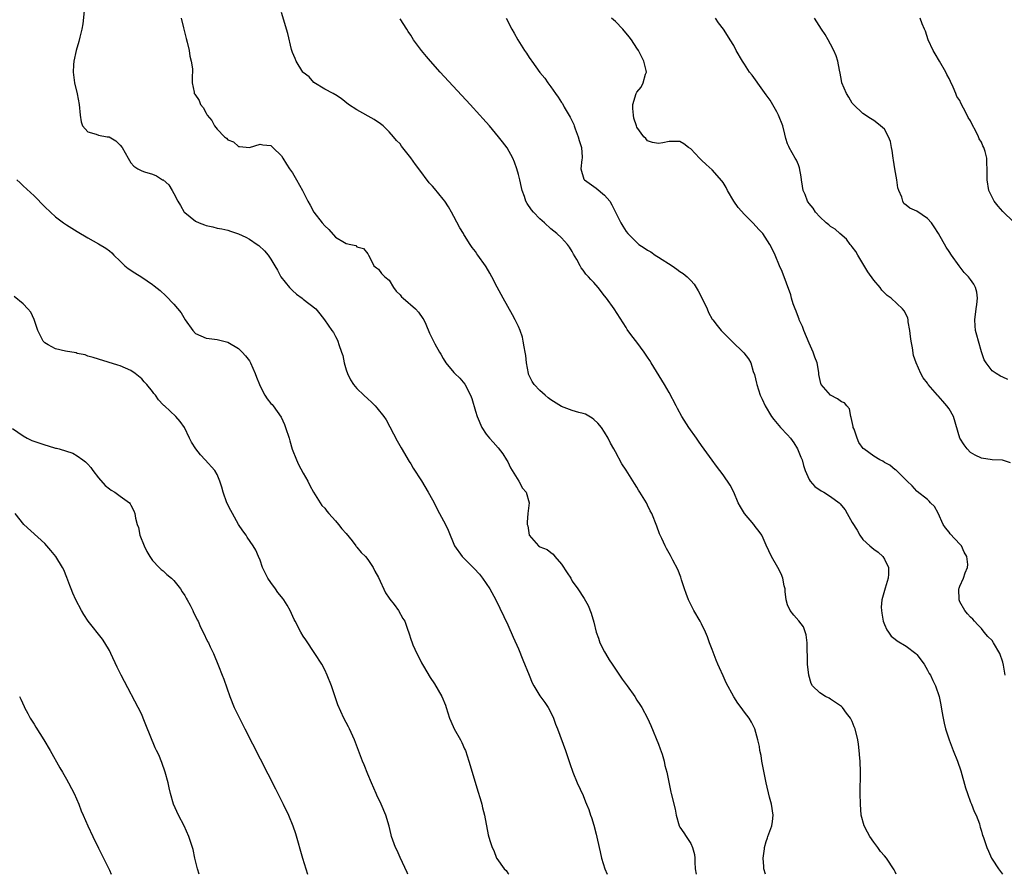
# Model space of a CAD drawing. Units: inches. Extents: x 2637000 to 2640000, y 1482000 to 1485000.
# Drawn here: x 2637604 to 2637787, y 1482000 to 1482159 of the extents above; entities that cross this region are included whole.
import ezdxf

# ---------------------------------------------------------------- set-up
doc = ezdxf.new("R2010")
doc.units = ezdxf.units.IN
doc.header["$MEASUREMENT"] = 0
doc.layers.add('LD26371482_10ft', color=103, linetype='Continuous')

msp = doc.modelspace()

# ---------------------------------------------------------------- linework, layer by layer
at = {"layer": 'LD26371482_10ft'}
for points, elevation in [([(2637616.38, 1482161), (2637616.06, 1482157.94), (2637615.88, 1482157), (2637615.5, 1482155.5), (2637615.32, 1482154.68), (2637614.81, 1482153), (2637614.38, 1482151), (2637614.36, 1482150.36), (2637614.28, 1482149), (2637614.54, 1482147), (2637614.99, 1482144.99), (2637615.4, 1482143), (2637615.54, 1482141), (2637615.77, 1482139.77), (2637615.99, 1482139), (2637617, 1482137.91), (2637618.52, 1482137.48), (2637619, 1482137.31), (2637620.59, 1482137), (2637620.95, 1482136.95), (2637622.21, 1482136.21), (2637623, 1482135.42), (2637623.35, 1482135), (2637624.49, 1482133), (2637625, 1482132.15), (2637625.54, 1482131.54), (2637626.27, 1482131), (2637627, 1482130.65), (2637627.54, 1482130.46), (2637629, 1482130.02), (2637629.74, 1482129.74), (2637630.88, 1482129), (2637630.96, 1482128.96), (2637632.04, 1482128.04), (2637632.64, 1482127), (2637633, 1482126.42), (2637633.72, 1482125), (2637634.23, 1482124.23), (2637634.92, 1482123), (2637635, 1482122.91), (2637637, 1482121.31), (2637637.7, 1482121), (2637638.65, 1482120.65), (2637639, 1482120.49), (2637640.24, 1482120.24), (2637641, 1482120.02), (2637641.88, 1482119.88), (2637643, 1482119.61), (2637643.48, 1482119.48), (2637645, 1482118.96), (2637646.32, 1482118.32), (2637647, 1482117.96), (2637648.47, 1482117), (2637648.78, 1482116.78), (2637649.81, 1482115.81), (2637650.47, 1482115), (2637651, 1482114.24), (2637651.72, 1482113), (2637652.22, 1482112.22), (2637652.88, 1482111), (2637654.48, 1482109), (2637655, 1482108.46), (2637655.78, 1482107.78), (2637656.8, 1482107), (2637657, 1482106.81), (2637659.33, 1482105), (2637660.09, 1482104.09), (2637660.95, 1482103), (2637662.33, 1482101), (2637662.62, 1482100.62), (2637663, 1482099.89), (2637663.33, 1482099.33), (2637663.47, 1482099), (2637663.62, 1482098.38), (2637664.14, 1482097), (2637664.36, 1482096.36), (2637664.6, 1482095), (2637665, 1482093.67), (2637665.22, 1482093), (2637665.81, 1482091.81), (2637666.34, 1482091), (2637667, 1482090.22), (2637668.24, 1482089), (2637669, 1482088.29), (2637669.68, 1482087.68), (2637670.37, 1482087), (2637670.67, 1482086.67), (2637672.01, 1482085), (2637672.39, 1482084.39), (2637673.11, 1482083.11), (2637674.49, 1482080.49), (2637675.19, 1482079.19), (2637676.69, 1482076.69), (2637677, 1482076.23), (2637677.46, 1482075.46), (2637679, 1482073.09), (2637680.22, 1482071), (2637681, 1482069.58), (2637682.32, 1482067), (2637683.43, 1482065), (2637683.94, 1482063.94), (2637685.1, 1482061), (2637686.54, 1482059), (2637688.8, 1482056.8), (2637689.74, 1482055.74), (2637690.33, 1482055), (2637691, 1482054.04), (2637691.69, 1482053), (2637692.78, 1482051), (2637695, 1482046.32), (2637696.04, 1482044.04), (2637697, 1482041.88), (2637697.83, 1482039.83), (2637698.96, 1482036.96), (2637699.57, 1482035.57), (2637699.87, 1482035), (2637701, 1482033.15), (2637701.88, 1482031.88), (2637702.52, 1482031), (2637703, 1482030.07), (2637703.52, 1482029), (2637703.91, 1482027.91), (2637704.27, 1482027), (2637705.75, 1482023), (2637706.57, 1482020.57), (2637707.13, 1482019), (2637707.92, 1482017), (2637709, 1482014.61), (2637709.48, 1482013.48), (2637709.66, 1482013), (2637710.05, 1482012.05), (2637710.4, 1482011), (2637710.56, 1482010.56), (2637711, 1482009.13), (2637711.45, 1482007.45), (2637711.69, 1482006.31), (2637712.19, 1482004.19), (2637712.44, 1482003), (2637713.04, 1482001), (2637713.5, 1482000)], 8330), ([(2637742.89, 1482000), (2637742.61, 1482001), (2637742.57, 1482001.43), (2637742.47, 1482003), (2637742.7, 1482004.7), (2637742.71, 1482005), (2637743, 1482006.08), (2637743.24, 1482006.76), (2637743.35, 1482007), (2637744.07, 1482009), (2637744.2, 1482009.8), (2637744.31, 1482011), (2637744.03, 1482013), (2637743.65, 1482014.35), (2637742.99, 1482016.99), (2637742.22, 1482021), (2637742.06, 1482022.06), (2637741.86, 1482023), (2637741.76, 1482023.76), (2637741.5, 1482025), (2637740.91, 1482027), (2637740.27, 1482028.27), (2637739.83, 1482029), (2637739, 1482030.11), (2637738.38, 1482031), (2637737.77, 1482031.77), (2637737, 1482032.98), (2637735.57, 1482035.57), (2637735, 1482036.88), (2637734.33, 1482038.33), (2637734.07, 1482039), (2637733.76, 1482039.76), (2637733, 1482041.78), (2637732.52, 1482043), (2637732.11, 1482044.11), (2637731.75, 1482045), (2637731, 1482046.54), (2637730.74, 1482047), (2637729.55, 1482049), (2637728.57, 1482051), (2637728.18, 1482052.18), (2637727.87, 1482053), (2637727.32, 1482054.68), (2637727.17, 1482055.17), (2637726.59, 1482056.59), (2637725.67, 1482058.33), (2637725.23, 1482059.23), (2637724.52, 1482060.52), (2637724.27, 1482061), (2637723.62, 1482062.38), (2637723.23, 1482063.23), (2637722.68, 1482064.68), (2637721.75, 1482067), (2637721.48, 1482067.48), (2637721, 1482068.54), (2637720.78, 1482069), (2637719.57, 1482071), (2637719.33, 1482071.33), (2637719, 1482071.91), (2637718.56, 1482072.56), (2637717, 1482075.06), (2637716.21, 1482076.21), (2637715, 1482078.46), (2637714.73, 1482079), (2637714.08, 1482080.08), (2637713.68, 1482081), (2637713, 1482082.1), (2637712.4, 1482083), (2637711.77, 1482083.77), (2637711, 1482084.48), (2637710.71, 1482084.71), (2637709.44, 1482085.44), (2637709, 1482085.57), (2637708.23, 1482085.77), (2637707, 1482086.16), (2637705, 1482086.88), (2637703, 1482088.11), (2637702.51, 1482088.51), (2637701.95, 1482089), (2637701, 1482089.86), (2637699.91, 1482091), (2637699.55, 1482091.55), (2637698.89, 1482092.89), (2637698.85, 1482093), (2637698.47, 1482095), (2637698.35, 1482096.35), (2637698.25, 1482097), (2637698.04, 1482097.96), (2637697.9, 1482099), (2637697.76, 1482099.76), (2637697.31, 1482101), (2637697, 1482101.72), (2637696.38, 1482103), (2637695.91, 1482103.91), (2637694.16, 1482107), (2637693.05, 1482109.05), (2637692.04, 1482111), (2637691.65, 1482111.65), (2637691, 1482112.84), (2637690.89, 1482113), (2637689.46, 1482115), (2637689.26, 1482115.26), (2637689, 1482115.69), (2637688.39, 1482116.39), (2637688.05, 1482117), (2637687, 1482118.67), (2637686.86, 1482118.86), (2637686.79, 1482119), (2637686.09, 1482120.09), (2637685, 1482122.16), (2637684.53, 1482123), (2637683.97, 1482123.97), (2637683.31, 1482125), (2637683, 1482125.42), (2637681.37, 1482127.37), (2637681, 1482127.84), (2637680.41, 1482128.41), (2637678.5, 1482131), (2637677.84, 1482131.84), (2637677, 1482133.07), (2637675.26, 1482135.26), (2637675, 1482135.65), (2637674.32, 1482136.32), (2637673.79, 1482137), (2637673, 1482137.93), (2637671.88, 1482139), (2637671.37, 1482139.37), (2637670.19, 1482140.19), (2637667, 1482141.97), (2637665.41, 1482143), (2637664.08, 1482144.08), (2637663, 1482144.76), (2637662.86, 1482144.86), (2637662.56, 1482145), (2637661, 1482145.85), (2637659, 1482147.05), (2637658.09, 1482148.09), (2637657, 1482148.93), (2637656.94, 1482149), (2637655.69, 1482151), (2637655.52, 1482151.52), (2637655, 1482152.63), (2637654.83, 1482153.17), (2637654.17, 1482156.17), (2637653, 1482160.09)], 8350), ([(2637634.31, 1482159), (2637634.79, 1482157.21), (2637635.26, 1482155.26), (2637635.45, 1482154.55), (2637635.79, 1482153), (2637635.96, 1482151.96), (2637636.2, 1482151), (2637636.41, 1482149.59), (2637636.43, 1482149), (2637636.35, 1482148.35), (2637636.4, 1482147), (2637636.72, 1482145.28), (2637636.75, 1482145), (2637636.87, 1482144.87), (2637637.7, 1482143.7), (2637637.92, 1482143), (2637638.44, 1482142.44), (2637639, 1482141.34), (2637639.19, 1482141), (2637640.01, 1482140.01), (2637640.55, 1482139), (2637641, 1482138.41), (2637642.41, 1482137), (2637642.75, 1482136.75), (2637643, 1482136.42), (2637644.03, 1482136.03), (2637645, 1482135.17), (2637645.18, 1482135.18), (2637647, 1482135.02), (2637649, 1482135.62), (2637649.51, 1482135.51), (2637651, 1482135.38), (2637651.37, 1482135), (2637653, 1482133.42), (2637653.23, 1482133), (2637653.91, 1482131.91), (2637654.49, 1482131), (2637655, 1482130.26), (2637655.78, 1482129), (2637656.9, 1482127), (2637657.87, 1482125), (2637658.29, 1482124.29), (2637659, 1482123), (2637660.55, 1482121), (2637661, 1482120.46), (2637661.77, 1482119.77), (2637663, 1482118.32), (2637664.67, 1482117.33), (2637665, 1482117.15), (2637665.83, 1482117), (2637666.78, 1482116.78), (2637667, 1482116.57), (2637668.21, 1482116.21), (2637669, 1482115.22), (2637669.16, 1482115), (2637669.41, 1482114.59), (2637670.15, 1482113), (2637670.62, 1482112.62), (2637671, 1482112.38), (2637671.58, 1482111.58), (2637672.15, 1482111), (2637673, 1482110.33), (2637673.76, 1482109), (2637674.3, 1482108.3), (2637675, 1482107.62), (2637675.28, 1482107.28), (2637675.57, 1482107), (2637677.9, 1482105), (2637678.4, 1482104.4), (2637679.26, 1482103.26), (2637679.44, 1482103), (2637679.8, 1482102.2), (2637680.5, 1482100.5), (2637681.14, 1482099.14), (2637681.46, 1482098.54), (2637682.33, 1482097), (2637682.6, 1482096.6), (2637683, 1482095.81), (2637683.52, 1482095), (2637685, 1482093.21), (2637685.2, 1482093), (2637686.13, 1482092.13), (2637687.03, 1482091.03), (2637688.07, 1482089), (2637688.35, 1482088.35), (2637689, 1482086.01), (2637689.32, 1482085), (2637690.19, 1482083), (2637691, 1482081.75), (2637691.59, 1482081), (2637692.28, 1482080.28), (2637693.23, 1482079.23), (2637694.08, 1482078.08), (2637694.8, 1482077), (2637695, 1482076.61), (2637695.51, 1482075.51), (2637695.84, 1482075), (2637697.04, 1482073), (2637697.73, 1482071.73), (2637698.42, 1482071), (2637699.01, 1482069), (2637698.77, 1482067), (2637698.61, 1482065.39), (2637698.64, 1482065), (2637698.73, 1482064.73), (2637698.98, 1482063), (2637699, 1482062.97), (2637700.71, 1482061), (2637700.89, 1482060.89), (2637701, 1482060.81), (2637702.32, 1482060.32), (2637703, 1482059.79), (2637703.46, 1482059.46), (2637703.77, 1482059), (2637705, 1482057.63), (2637706.02, 1482056.02), (2637706.7, 1482055), (2637707, 1482054.47), (2637708.05, 1482053), (2637709.21, 1482051.21), (2637709.92, 1482049.92), (2637710.53, 1482048.53), (2637711, 1482046.86), (2637711.42, 1482045), (2637711.85, 1482043.85), (2637712.1, 1482043), (2637713, 1482041.32), (2637713.15, 1482041), (2637713.85, 1482039.85), (2637714.39, 1482039), (2637715, 1482038.1), (2637715.78, 1482037), (2637716.25, 1482036.25), (2637717, 1482035.25), (2637717.2, 1482035), (2637718.62, 1482033), (2637719, 1482032.36), (2637719.55, 1482031.55), (2637719.89, 1482031), (2637720.95, 1482029), (2637721.61, 1482027.61), (2637723, 1482024.16), (2637723.32, 1482023.32), (2637723.68, 1482022.32), (2637724.08, 1482021), (2637724.19, 1482020.19), (2637724.56, 1482019), (2637725.28, 1482015.28), (2637725.39, 1482015), (2637726.11, 1482012.11), (2637726.29, 1482011), (2637726.84, 1482009), (2637727, 1482008.73), (2637727.71, 1482007.71), (2637728.14, 1482007), (2637729, 1482005.72), (2637729.34, 1482005), (2637729.69, 1482003.69), (2637729.77, 1482003), (2637729.76, 1482002.25), (2637729.83, 1482001), (2637730, 1482000.01), (2637730.01, 1482000)], 8340), ([(2637767.18, 1482000), (2637767, 1482000.45), (2637766.82, 1482000.82), (2637765.39, 1482003), (2637765, 1482003.44), (2637764.25, 1482004.25), (2637763.78, 1482005), (2637763, 1482005.99), (2637762.29, 1482007), (2637761.82, 1482007.82), (2637761.2, 1482009), (2637760.69, 1482011), (2637760.53, 1482013), (2637760.49, 1482015), (2637760.54, 1482019), (2637760.49, 1482021), (2637760.42, 1482021.58), (2637760.3, 1482023), (2637760.18, 1482024.18), (2637760.02, 1482025), (2637759.56, 1482027), (2637759.37, 1482027.37), (2637759, 1482028.36), (2637758.71, 1482029), (2637757.95, 1482029.95), (2637757.17, 1482031), (2637757, 1482031.17), (2637755.93, 1482031.93), (2637755, 1482032.54), (2637754.71, 1482032.71), (2637754.05, 1482033), (2637753, 1482033.68), (2637751.63, 1482035), (2637751.41, 1482035.41), (2637750.94, 1482037), (2637750.72, 1482039), (2637750.68, 1482040.68), (2637750.62, 1482041.38), (2637750.62, 1482043), (2637750.47, 1482044.47), (2637749.94, 1482045.94), (2637749.09, 1482047.09), (2637748.13, 1482048.13), (2637747.5, 1482049), (2637747, 1482050.08), (2637746.76, 1482051), (2637746.54, 1482052.54), (2637746.53, 1482053), (2637746.39, 1482053.61), (2637746.12, 1482055), (2637745.82, 1482055.82), (2637745.16, 1482057), (2637743.98, 1482059), (2637743, 1482061.15), (2637742.46, 1482062.46), (2637742.19, 1482063), (2637741.7, 1482063.7), (2637741, 1482064.59), (2637740.7, 1482065), (2637738.99, 1482067), (2637738.24, 1482068.24), (2637737.83, 1482069), (2637737, 1482070.96), (2637736.3, 1482072.3), (2637735, 1482074.18), (2637733.81, 1482075.81), (2637733, 1482076.9), (2637731, 1482079.67), (2637730.46, 1482080.46), (2637730.05, 1482081), (2637728.65, 1482083), (2637727.37, 1482085), (2637726.54, 1482086.54), (2637726.27, 1482087), (2637725, 1482089.47), (2637724.14, 1482091), (2637721.68, 1482095), (2637721.41, 1482095.41), (2637721, 1482096.07), (2637720.36, 1482097), (2637719, 1482098.83), (2637718.04, 1482100.04), (2637717.22, 1482101.22), (2637717, 1482101.59), (2637714.79, 1482105), (2637713.35, 1482107), (2637713, 1482107.42), (2637711.81, 1482109), (2637711, 1482109.89), (2637710.46, 1482110.46), (2637710, 1482111), (2637709.49, 1482111.49), (2637709, 1482112.24), (2637708.65, 1482112.65), (2637708.44, 1482113), (2637707.82, 1482114.18), (2637707.21, 1482115.21), (2637707, 1482115.65), (2637706.48, 1482116.48), (2637706.11, 1482117), (2637705, 1482118.19), (2637704.11, 1482119), (2637703, 1482119.88), (2637701.81, 1482121), (2637701, 1482121.73), (2637699.77, 1482123), (2637699.42, 1482123.42), (2637698.6, 1482124.6), (2637698.38, 1482125), (2637698.09, 1482125.91), (2637697.69, 1482127), (2637697.54, 1482127.54), (2637697.24, 1482129), (2637697, 1482129.95), (2637696.7, 1482131), (2637696.26, 1482132.26), (2637695.93, 1482133), (2637694.91, 1482134.91), (2637694.04, 1482136.04), (2637693.29, 1482137), (2637691.59, 1482139), (2637690.37, 1482140.37), (2637689.84, 1482141), (2637688.03, 1482143), (2637682.44, 1482149), (2637680.64, 1482151), (2637679.9, 1482151.9), (2637678.97, 1482153), (2637677.5, 1482155), (2637677, 1482155.84), (2637676.53, 1482156.53), (2637676.24, 1482157), (2637675, 1482158.89)], 8360), ([(2637694.74, 1482159), (2637695.76, 1482157), (2637696.22, 1482156.22), (2637696.88, 1482155), (2637698.13, 1482153), (2637698.5, 1482152.5), (2637699, 1482151.72), (2637699.3, 1482151.3), (2637699.48, 1482151), (2637701, 1482148.95), (2637701.87, 1482147.87), (2637702.46, 1482147), (2637703, 1482146.24), (2637703.89, 1482145), (2637704.37, 1482144.37), (2637705, 1482143.36), (2637705.15, 1482143.15), (2637705.52, 1482142.48), (2637706.63, 1482140.63), (2637707.26, 1482139.26), (2637707.32, 1482139), (2637707.51, 1482138.49), (2637708.11, 1482137), (2637708.29, 1482136.29), (2637708.72, 1482135), (2637708.83, 1482133.17), (2637708.82, 1482133), (2637708.78, 1482132.78), (2637708.59, 1482131), (2637709.14, 1482129.14), (2637709.24, 1482129), (2637711, 1482127.75), (2637711.42, 1482127.42), (2637713, 1482126.13), (2637713.95, 1482125), (2637714.37, 1482124.37), (2637716.04, 1482121), (2637716.39, 1482120.39), (2637717, 1482119.37), (2637717.29, 1482119), (2637719, 1482117.32), (2637719.38, 1482117), (2637720.37, 1482116.37), (2637721, 1482115.95), (2637721.6, 1482115.6), (2637722.41, 1482115), (2637723, 1482114.64), (2637725.54, 1482113), (2637726.41, 1482112.41), (2637727, 1482111.98), (2637727.62, 1482111.62), (2637728.33, 1482111), (2637729, 1482110.27), (2637729.62, 1482109.62), (2637730.03, 1482109), (2637730.39, 1482108.39), (2637731.16, 1482106.84), (2637732.04, 1482105), (2637732.33, 1482104.33), (2637733, 1482103.13), (2637733.08, 1482103), (2637733.92, 1482101.92), (2637734.67, 1482101), (2637735.84, 1482099.84), (2637736.63, 1482099), (2637738.88, 1482096.88), (2637739.76, 1482095.76), (2637740.14, 1482095), (2637740.62, 1482093.38), (2637740.84, 1482092.84), (2637741.22, 1482091.22), (2637741.26, 1482091), (2637741.93, 1482089), (2637742.27, 1482088.27), (2637742.83, 1482087), (2637744.04, 1482085), (2637744.45, 1482084.45), (2637745.71, 1482083), (2637747, 1482081.63), (2637747.52, 1482081), (2637748.16, 1482080.16), (2637748.85, 1482079), (2637749.49, 1482077.49), (2637749.68, 1482077), (2637749.94, 1482075.94), (2637750.27, 1482075), (2637751, 1482073.33), (2637751.2, 1482073), (2637752.05, 1482072.05), (2637753.24, 1482071.24), (2637753.71, 1482071), (2637755, 1482070.19), (2637756.57, 1482069), (2637756.78, 1482068.78), (2637757, 1482068.49), (2637757.67, 1482067.67), (2637758.09, 1482067), (2637759, 1482065.37), (2637759.9, 1482063.9), (2637760.4, 1482063), (2637761, 1482062.19), (2637762.29, 1482061), (2637763, 1482060.41), (2637763.83, 1482059.83), (2637764.68, 1482059), (2637765, 1482058.52), (2637765.72, 1482057), (2637765.77, 1482055.77), (2637765.69, 1482055), (2637765.15, 1482053.15), (2637765, 1482052.71), (2637764.52, 1482051), (2637764.41, 1482049.59), (2637764.42, 1482049), (2637764.5, 1482048.5), (2637764.78, 1482047), (2637765, 1482046.39), (2637765.43, 1482045.43), (2637765.74, 1482045), (2637766.25, 1482044.25), (2637767, 1482043.69), (2637767.36, 1482043.36), (2637769, 1482042.37), (2637770.81, 1482041), (2637771, 1482040.82), (2637772.4, 1482039), (2637773, 1482037.93), (2637773.32, 1482037.32), (2637773.53, 1482037), (2637773.97, 1482035.97), (2637774.46, 1482035), (2637775.13, 1482033), (2637775.49, 1482031.49), (2637775.68, 1482030.32), (2637775.92, 1482029), (2637776.1, 1482028.1), (2637776.34, 1482027), (2637776.99, 1482024.99), (2637777.79, 1482023), (2637778.56, 1482021), (2637779.19, 1482019.19), (2637780.08, 1482016.08), (2637780.42, 1482015), (2637781, 1482013.4), (2637781.17, 1482013), (2637781.65, 1482011.65), (2637782.01, 1482011), (2637782.63, 1482009.37), (2637782.72, 1482009), (2637782.76, 1482008.76), (2637783, 1482008.04), (2637783.22, 1482007.22), (2637783.34, 1482007), (2637783.53, 1482006.47), (2637784, 1482005), (2637784.32, 1482004.32), (2637784.9, 1482003), (2637785, 1482002.84), (2637786.16, 1482001), (2637786.91, 1482000)], 8370), ([(2637787.41, 1482037), (2637787.13, 1482038.87), (2637787, 1482039.4), (2637786.43, 1482041), (2637785.28, 1482043), (2637785, 1482043.42), (2637784.19, 1482044.19), (2637783.52, 1482045), (2637783, 1482045.68), (2637782.33, 1482046.33), (2637781.7, 1482047), (2637781.39, 1482047.39), (2637781, 1482047.77), (2637780.4, 1482048.4), (2637779.91, 1482049), (2637779, 1482050.63), (2637778.85, 1482051), (2637778.83, 1482053), (2637778.86, 1482053.14), (2637779, 1482053.51), (2637779.66, 1482055), (2637780.01, 1482056.01), (2637780.43, 1482057), (2637780.47, 1482057.53), (2637780.31, 1482059), (2637779.82, 1482059.82), (2637779.3, 1482061), (2637779, 1482061.31), (2637777.23, 1482063.23), (2637777, 1482063.55), (2637776.33, 1482064.33), (2637775.93, 1482065), (2637775, 1482067.05), (2637774.32, 1482068.32), (2637773.58, 1482069), (2637773.32, 1482069.32), (2637773, 1482069.63), (2637771.08, 1482071.08), (2637771, 1482071.16), (2637770.15, 1482072.15), (2637769.22, 1482073), (2637767.22, 1482075), (2637767.1, 1482075.1), (2637767, 1482075.15), (2637765.99, 1482075.99), (2637765, 1482076.51), (2637764.71, 1482076.71), (2637764.12, 1482077), (2637763, 1482077.64), (2637761.16, 1482079), (2637761.07, 1482079.07), (2637760.21, 1482080.21), (2637759.92, 1482081), (2637759.35, 1482082.65), (2637759.21, 1482083), (2637759.19, 1482083.19), (2637758.82, 1482084.82), (2637758.75, 1482085), (2637758.48, 1482086.48), (2637758, 1482087), (2637757.56, 1482087.56), (2637757, 1482087.76), (2637756.3, 1482088.3), (2637754.96, 1482089), (2637753.21, 1482091), (2637753.15, 1482091.15), (2637752.83, 1482092.83), (2637752.78, 1482093.22), (2637752.52, 1482095), (2637752.08, 1482096.08), (2637751.78, 1482097), (2637751, 1482098.64), (2637749.99, 1482101), (2637749.75, 1482101.75), (2637749.16, 1482103), (2637749.13, 1482103.13), (2637749, 1482103.43), (2637748.6, 1482104.6), (2637748.4, 1482105), (2637748.03, 1482105.97), (2637747.74, 1482107), (2637747.61, 1482107.61), (2637745.98, 1482111.98), (2637745.51, 1482113), (2637744.67, 1482115), (2637744.15, 1482116.15), (2637743.72, 1482117), (2637742.39, 1482119), (2637741.72, 1482119.72), (2637740.56, 1482121), (2637739, 1482122.53), (2637737.82, 1482123.82), (2637736.99, 1482125), (2637735.82, 1482127), (2637735.56, 1482127.56), (2637735, 1482128.5), (2637734.8, 1482128.8), (2637733, 1482130.87), (2637731.85, 1482131.85), (2637731, 1482132.67), (2637730.82, 1482132.82), (2637730.62, 1482133), (2637729, 1482134.77), (2637728.62, 1482135), (2637727.7, 1482135.7), (2637727, 1482136.1), (2637725, 1482136.12), (2637723.84, 1482135.84), (2637723, 1482135.75), (2637721.91, 1482135.91), (2637721, 1482136.21), (2637720.64, 1482136.64), (2637720.27, 1482137), (2637719, 1482138.79), (2637718.91, 1482139), (2637718.45, 1482140.45), (2637718.36, 1482141), (2637718.24, 1482142.24), (2637718.27, 1482143), (2637718.84, 1482145), (2637719, 1482145.3), (2637719.78, 1482146.22), (2637720.15, 1482147), (2637720.63, 1482148.63), (2637720.77, 1482149), (2637720.72, 1482149.28), (2637720.32, 1482151), (2637719.27, 1482153), (2637719, 1482153.45), (2637717.97, 1482155), (2637717.56, 1482155.56), (2637716.39, 1482157), (2637715, 1482158.37), (2637714.28, 1482159)], 8380), ([(2637788.41, 1482076.41), (2637786.92, 1482076.92), (2637785, 1482076.99), (2637783, 1482077.28), (2637781.86, 1482077.86), (2637781, 1482078.32), (2637780.37, 1482079), (2637779.78, 1482079.78), (2637779.03, 1482081), (2637777.82, 1482085), (2637777, 1482086.45), (2637776.6, 1482087), (2637775.85, 1482087.85), (2637775, 1482088.87), (2637774.92, 1482088.92), (2637774.85, 1482089), (2637773.14, 1482091), (2637773, 1482091.23), (2637772.2, 1482092.2), (2637771.74, 1482093), (2637770.88, 1482095), (2637770.38, 1482096.38), (2637770.2, 1482097.8), (2637769.94, 1482099), (2637769.86, 1482099.86), (2637769.7, 1482101), (2637769.4, 1482102.6), (2637769.38, 1482103), (2637769.31, 1482103.31), (2637769, 1482103.96), (2637768.63, 1482104.63), (2637768.36, 1482105), (2637766.27, 1482107), (2637765.51, 1482107.51), (2637765, 1482108.03), (2637764.48, 1482108.48), (2637764.19, 1482109), (2637763, 1482110.37), (2637761.93, 1482111.93), (2637760.06, 1482115), (2637759.68, 1482115.68), (2637759, 1482116.52), (2637758.8, 1482116.8), (2637758.63, 1482117), (2637757.94, 1482117.94), (2637756.68, 1482119), (2637755.83, 1482119.83), (2637755, 1482120.31), (2637754.64, 1482120.64), (2637754.16, 1482121), (2637753, 1482122.09), (2637752.17, 1482123), (2637751.74, 1482123.74), (2637751, 1482124.61), (2637750.84, 1482124.84), (2637750.71, 1482125), (2637750.25, 1482126.25), (2637749.9, 1482127), (2637749.79, 1482127.79), (2637749.59, 1482129), (2637749.53, 1482129.53), (2637749.22, 1482131.22), (2637749, 1482131.8), (2637748.65, 1482132.65), (2637748.43, 1482133), (2637747.3, 1482135), (2637747.2, 1482135.2), (2637747, 1482135.69), (2637746.67, 1482136.67), (2637746.5, 1482137.5), (2637746.1, 1482139), (2637745.34, 1482141), (2637745, 1482141.63), (2637743.78, 1482143.78), (2637743, 1482144.78), (2637742.38, 1482145.62), (2637740.41, 1482148.41), (2637739.94, 1482149), (2637739, 1482150.46), (2637738.61, 1482151), (2637737.47, 1482153), (2637737, 1482153.91), (2637736.35, 1482155), (2637735.81, 1482155.81), (2637735.08, 1482157), (2637734.17, 1482158.17), (2637733.61, 1482159)], 8390), ([(2637787.91, 1482091.91), (2637787, 1482092.31), (2637786.54, 1482092.54), (2637785.77, 1482093), (2637785, 1482093.52), (2637783.89, 1482095), (2637783.53, 1482095.53), (2637783, 1482097.03), (2637782.44, 1482099), (2637782.14, 1482100.14), (2637781.94, 1482101), (2637781.86, 1482101.86), (2637781.8, 1482103), (2637782.06, 1482105), (2637782.14, 1482105.86), (2637782.3, 1482107), (2637782.14, 1482108.14), (2637781.92, 1482109), (2637781.58, 1482109.58), (2637781, 1482110.5), (2637780.59, 1482111), (2637779.79, 1482111.79), (2637778.89, 1482113), (2637777.43, 1482115), (2637777, 1482115.67), (2637776.46, 1482116.46), (2637775.03, 1482119.03), (2637774.26, 1482120.26), (2637773.74, 1482121), (2637773, 1482121.81), (2637771, 1482123.16), (2637769.71, 1482123.71), (2637769, 1482124.31), (2637768.6, 1482124.6), (2637768.4, 1482125), (2637768.23, 1482125.77), (2637767.69, 1482127), (2637767.5, 1482127.5), (2637767.29, 1482129), (2637766.93, 1482131), (2637766.68, 1482132.67), (2637766.59, 1482133), (2637766.45, 1482134.45), (2637766.29, 1482135), (2637766.11, 1482136.11), (2637765.74, 1482137), (2637765, 1482138.37), (2637764.28, 1482139), (2637763.55, 1482139.55), (2637763, 1482140), (2637762.38, 1482140.38), (2637761, 1482141.32), (2637759.24, 1482143), (2637759, 1482143.25), (2637758.36, 1482144.36), (2637757.94, 1482145), (2637757.09, 1482147), (2637757, 1482147.41), (2637756.77, 1482148.77), (2637756.63, 1482149.37), (2637756.32, 1482151), (2637756.01, 1482152.01), (2637755.61, 1482153), (2637755, 1482154.19), (2637754.56, 1482155), (2637753.99, 1482155.99), (2637753.33, 1482157), (2637752, 1482159)], 8400), ([(2637789, 1482121.21), (2637787, 1482123.08), (2637786.11, 1482124.11), (2637785.39, 1482125), (2637784.39, 1482127), (2637784.08, 1482129), (2637784.1, 1482129.9), (2637784.09, 1482131), (2637784.01, 1482132.01), (2637784.01, 1482133), (2637783.72, 1482134.28), (2637783.48, 1482135), (2637783.28, 1482135.28), (2637783, 1482135.99), (2637782.6, 1482136.6), (2637782.48, 1482137), (2637782, 1482138), (2637781.28, 1482139.28), (2637781, 1482139.94), (2637780.54, 1482140.54), (2637780.34, 1482141), (2637779.69, 1482142.31), (2637779.2, 1482143.2), (2637779, 1482143.71), (2637778.47, 1482144.47), (2637778.28, 1482145), (2637777.77, 1482146.23), (2637777.25, 1482147.25), (2637777, 1482147.83), (2637776.57, 1482148.57), (2637776.38, 1482149), (2637775.22, 1482151), (2637774.41, 1482152.41), (2637774.04, 1482153), (2637773.1, 1482155), (2637772.62, 1482156.62), (2637772.44, 1482157), (2637772.03, 1482157.97), (2637771.64, 1482159)], 8410), ([(2637603.82, 1482129), (2637604.4, 1482128.4), (2637605, 1482127.86), (2637607, 1482126), (2637609, 1482124), (2637610.04, 1482123), (2637611, 1482122.13), (2637612.49, 1482121), (2637613, 1482120.64), (2637615, 1482119.37), (2637617, 1482118.21), (2637619, 1482117.13), (2637620.32, 1482116.32), (2637621, 1482115.81), (2637621.43, 1482115.43), (2637621.83, 1482115), (2637623, 1482113.9), (2637623.89, 1482113), (2637624.51, 1482112.51), (2637625.7, 1482111.7), (2637627, 1482110.88), (2637629, 1482109.56), (2637629.32, 1482109.32), (2637630.41, 1482108.41), (2637631.46, 1482107.46), (2637633, 1482105.92), (2637634.31, 1482104.31), (2637635.06, 1482103), (2637636.49, 1482101), (2637637, 1482100.46), (2637639, 1482099.56), (2637639.51, 1482099.51), (2637641, 1482099.32), (2637643, 1482098.82), (2637645, 1482097.68), (2637645.69, 1482097), (2637646.29, 1482096.29), (2637647, 1482095.37), (2637647.2, 1482095), (2637648.1, 1482093), (2637648.34, 1482092.34), (2637648.88, 1482091), (2637649.55, 1482089.55), (2637649.89, 1482089), (2637650.33, 1482088.33), (2637651, 1482087.47), (2637651.23, 1482087.23), (2637651.43, 1482087), (2637652.93, 1482084.93), (2637653.54, 1482083.54), (2637653.74, 1482083), (2637654.37, 1482081), (2637654.5, 1482080.5), (2637654.98, 1482078.98), (2637655.74, 1482077), (2637656.12, 1482076.12), (2637657, 1482074.5), (2637657.86, 1482073), (2637658.22, 1482072.22), (2637658.92, 1482071), (2637660.13, 1482069), (2637660.49, 1482068.49), (2637661, 1482068), (2637661.42, 1482067.42), (2637661.79, 1482067), (2637663, 1482065.68), (2637663.57, 1482065), (2637664.16, 1482064.16), (2637665, 1482063.27), (2637666.08, 1482061.92), (2637666.79, 1482061), (2637666.87, 1482060.87), (2637667, 1482060.77), (2637667.77, 1482059.77), (2637668.55, 1482059), (2637669, 1482058.46), (2637670, 1482057), (2637670.33, 1482056.33), (2637671, 1482055.12), (2637672.28, 1482052.28), (2637673, 1482051.3), (2637673.11, 1482051.11), (2637673.89, 1482050.11), (2637674.7, 1482049), (2637675.54, 1482047.54), (2637675.86, 1482047), (2637676.31, 1482045.69), (2637676.69, 1482044.69), (2637677, 1482043.68), (2637677.23, 1482043), (2637677.39, 1482042.61), (2637678.13, 1482041), (2637678.45, 1482040.45), (2637679, 1482039.3), (2637679.34, 1482038.66), (2637680.57, 1482036.57), (2637681.37, 1482035.37), (2637682.77, 1482033), (2637683.43, 1482031.43), (2637683.58, 1482031), (2637684.19, 1482029), (2637684.42, 1482028.42), (2637685.06, 1482027), (2637686.2, 1482025), (2637686.46, 1482024.46), (2637687, 1482023.29), (2637687.13, 1482023), (2637687.8, 1482021), (2637688.42, 1482019), (2637689.46, 1482015.46), (2637689.89, 1482014.11), (2637690.2, 1482013), (2637690.34, 1482012.34), (2637690.7, 1482011), (2637691.36, 1482007.36), (2637691.71, 1482006.29), (2637692.1, 1482005), (2637692.4, 1482004.4), (2637692.94, 1482003), (2637693, 1482002.91), (2637694.37, 1482001), (2637694.69, 1482000.69), (2637695, 1482000.24), (2637695.22, 1482000)], 8320), ([(2637676.47, 1482000), (2637676.33, 1482000.33), (2637675, 1482003.14), (2637674.45, 1482004.45), (2637674.15, 1482005), (2637673.41, 1482007), (2637673.32, 1482007.32), (2637672.95, 1482008.95), (2637672.37, 1482011), (2637671.52, 1482013), (2637670.68, 1482014.68), (2637670.54, 1482015), (2637669.67, 1482017), (2637669, 1482018.6), (2637668.32, 1482020.32), (2637668.04, 1482021), (2637666.54, 1482025), (2637665.61, 1482027), (2637665.4, 1482027.4), (2637664.57, 1482029), (2637663.45, 1482031.45), (2637662.25, 1482035), (2637661.48, 1482037), (2637661, 1482037.96), (2637660.45, 1482039), (2637659.17, 1482041), (2637657.52, 1482043.52), (2637657, 1482044.26), (2637656.56, 1482045), (2637655.49, 1482047), (2637655.3, 1482047.3), (2637654.57, 1482049), (2637654.01, 1482049.99), (2637653.42, 1482051), (2637653.23, 1482051.23), (2637653, 1482051.53), (2637652.32, 1482052.32), (2637651.88, 1482053), (2637651, 1482054.18), (2637650.45, 1482055), (2637649.45, 1482057), (2637649, 1482058.32), (2637648.68, 1482059), (2637648.2, 1482060.2), (2637647.71, 1482061), (2637646.61, 1482062.61), (2637646.38, 1482063), (2637645.79, 1482063.79), (2637645, 1482065), (2637643.84, 1482067), (2637643.57, 1482067.57), (2637642.83, 1482069), (2637642.11, 1482071), (2637641.89, 1482071.89), (2637641.53, 1482073), (2637641, 1482074.23), (2637640.57, 1482075), (2637638.82, 1482077), (2637637.93, 1482077.93), (2637637.07, 1482079), (2637636.28, 1482080.28), (2637635.88, 1482081), (2637634.97, 1482083), (2637634.13, 1482084.13), (2637633.34, 1482085), (2637631.21, 1482087), (2637631.09, 1482087.09), (2637631, 1482087.2), (2637630.14, 1482088.14), (2637629.59, 1482089), (2637629.28, 1482089.28), (2637629, 1482089.7), (2637627.97, 1482091), (2637627.49, 1482091.49), (2637627, 1482092.05), (2637625.8, 1482093), (2637625, 1482093.55), (2637623, 1482094.44), (2637622.58, 1482094.58), (2637619, 1482095.65), (2637618, 1482096), (2637617, 1482096.26), (2637616.48, 1482096.48), (2637615, 1482096.76), (2637614.84, 1482096.84), (2637612.85, 1482097.15), (2637611, 1482097.6), (2637609.63, 1482098.37), (2637609, 1482098.69), (2637608.69, 1482099), (2637608.11, 1482100.11), (2637607.69, 1482101), (2637607.03, 1482103.03), (2637606.39, 1482104.39), (2637605.82, 1482105), (2637605, 1482105.94), (2637603.31, 1482107.31)], 8310), ([(2637603, 1482082.81), (2637605, 1482081.41), (2637605.71, 1482081), (2637606.58, 1482080.58), (2637608.05, 1482080.05), (2637609, 1482079.74), (2637609.6, 1482079.6), (2637611, 1482079.17), (2637611.15, 1482079.15), (2637611.65, 1482079), (2637614.19, 1482078.19), (2637615, 1482077.73), (2637616.06, 1482077), (2637616.59, 1482076.59), (2637617, 1482076.15), (2637617.53, 1482075.53), (2637617.92, 1482075), (2637619, 1482073.62), (2637620.23, 1482072.23), (2637621, 1482071.59), (2637621.35, 1482071.35), (2637621.98, 1482071), (2637623, 1482070.22), (2637624.72, 1482069), (2637624.84, 1482068.84), (2637625, 1482068.57), (2637625.54, 1482067.54), (2637625.74, 1482067), (2637625.85, 1482066.15), (2637626.16, 1482065), (2637626.41, 1482064.41), (2637626.68, 1482063), (2637627.47, 1482061), (2637627.98, 1482059.98), (2637628.52, 1482059), (2637629, 1482058.3), (2637630.23, 1482057), (2637630.62, 1482056.62), (2637631, 1482056.35), (2637631.69, 1482055.69), (2637632.55, 1482055), (2637633, 1482054.57), (2637634.22, 1482053), (2637634.49, 1482052.49), (2637635, 1482051.76), (2637635.27, 1482051.27), (2637635.45, 1482051), (2637636, 1482050), (2637636.48, 1482049), (2637636.62, 1482048.62), (2637637, 1482047.94), (2637637.29, 1482047.29), (2637637.48, 1482047), (2637637.93, 1482045.93), (2637638.43, 1482045), (2637639.25, 1482043.25), (2637639.39, 1482043), (2637639.74, 1482042.26), (2637640.32, 1482041), (2637641.26, 1482038.74), (2637641.95, 1482037), (2637642.24, 1482036.24), (2637643.38, 1482033), (2637644.2, 1482031), (2637645, 1482029.39), (2637645.17, 1482029), (2637645.79, 1482027.79), (2637646.15, 1482027), (2637651.86, 1482015.86), (2637653.3, 1482013), (2637654.27, 1482011), (2637655.11, 1482009), (2637655.59, 1482007.59), (2637656.87, 1482003), (2637657.78, 1482000)], 8300), ([(2637637.68, 1482000), (2637637.35, 1482001), (2637636.9, 1482003), (2637636.58, 1482004.58), (2637636.12, 1482005.88), (2637635.78, 1482007), (2637634.88, 1482009), (2637633.85, 1482011), (2637632.94, 1482013), (2637632.34, 1482015), (2637632.08, 1482016.08), (2637631.9, 1482017), (2637631.38, 1482019), (2637630.76, 1482020.76), (2637630.16, 1482022.16), (2637629.77, 1482023), (2637629.51, 1482023.51), (2637627.77, 1482027.77), (2637627.3, 1482029), (2637627, 1482029.66), (2637626.33, 1482031), (2637623.78, 1482035.78), (2637623.16, 1482037), (2637622.46, 1482038.46), (2637621.29, 1482041), (2637621, 1482041.55), (2637620.18, 1482043), (2637619.7, 1482043.7), (2637617.04, 1482047.04), (2637616.25, 1482048.25), (2637615.82, 1482049), (2637614.75, 1482051), (2637614.23, 1482052.23), (2637613.87, 1482053), (2637613.66, 1482053.66), (2637613.11, 1482055.11), (2637612.53, 1482056.53), (2637612.3, 1482057), (2637611.02, 1482059), (2637610.14, 1482060.14), (2637609.4, 1482061), (2637609, 1482061.44), (2637605.11, 1482065), (2637603.51, 1482067)], 8290), ([(2637604.28, 1482033), (2637604.52, 1482032.52), (2637605.15, 1482031.15), (2637605.21, 1482031), (2637605.86, 1482029.86), (2637606.28, 1482029), (2637607, 1482027.86), (2637607.35, 1482027.35), (2637608.82, 1482025), (2637609.97, 1482023), (2637611.79, 1482019.79), (2637612.26, 1482019), (2637613, 1482017.68), (2637613.41, 1482017), (2637613.94, 1482015.94), (2637614.44, 1482015), (2637615.3, 1482013), (2637615.78, 1482011.78), (2637616.1, 1482011), (2637616.97, 1482009), (2637617.91, 1482007), (2637619, 1482004.88), (2637621, 1482000.75), (2637621.33, 1482000)], 8280)]:
    msp.add_lwpolyline(points, dxfattribs=dict(at, elevation=elevation))

doc.saveas('drawing.dxf')
